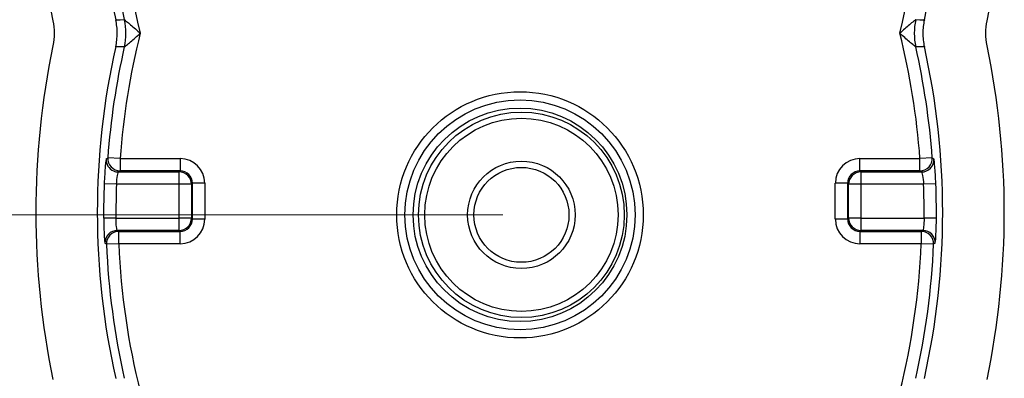
# Model space of a CAD drawing. Units: inches. Extents: x 0.07 to 9.64, y 0.07 to 6.22.
# Drawn here: x 0.83 to 2.03, y 3.51 to 3.95 of the extents above; entities that cross this region are included whole.
import ezdxf

# ---------------------------------------------------------------- set-up
doc = ezdxf.new("R2010")
doc.units = ezdxf.units.IN
doc.header["$LTSCALE"] = 0.571429
doc.header["$MEASUREMENT"] = 0
doc.styles.add('SLDTEXTSTYLE0', font='TXT', dxfattribs={"width": 0.75})
doc.dimstyles.new('SLDDIMSTYLE3', dxfattribs={"dimtxt": 0.07874, "dimasz": 0.074286, "dimexe": 0, "dimexo": 0.0625, "dimgap": 0.019685, "dimtad": 0, "dimtih": 1, "dimtoh": 1, "dimrnd": 1e-09, "dimzin": 12, "dimdsep": 46, "dimtxsty": 'SLDTEXTSTYLE0', "dimsah": 1, "dimcen": 0.09, "dimadec": 0, "dimazin": 3, "dimtfac": 1, "dimtofl": 0, "dimtmove": 0, "dimatfit": 3, "dimfxl": 0, "dimfrac": 2, "dimtolj": 1, "dimtzin": 12, "dimarcsym": 0})

# ---------------------------------------------------------------- blocks, each defined once
blk = doc.blocks.new('_D_11')
at = {"color": 7, "linetype": 'Continuous', "lineweight": 18}
for p, q in [((1.4196, 4.9642), (0.603, 4.9642)), ((0.6255, 4.9642), (0.6255, 4.3757)), ((0.6255, 3.7142), (0.6255, 4.2507)), ((1.4196, 3.7142), (0.603, 3.7142))]:
    blk.add_line(p, q, dxfattribs=at)
for points in [[(0.6255, 4.9642), (0.614, 4.8899), (0.6369, 4.8899)], [(0.6255, 3.7142), (0.6369, 3.7884), (0.614, 3.7884)]]:
    blk.add_solid(points, dxfattribs=at)
at = {"color": 7, "linetype": 'Continuous', "lineweight": 18, "insert": (0.5236, 4.3522), "char_height": 0.07874, "attachment_point": 1, "style": 'SLDTEXTSTYLE0'}
blk.add_mtext('1.25', dxfattribs=at)

msp = doc.modelspace()

# ---------------------------------------------------------------- linework, layer by layer
at = {"color": 7, "linetype": 'Continuous', "lineweight": 25}
for p, q in [((0.9532, 3.7828), (0.9382, 3.7839)), ((0.9532, 3.7828), (0.9532, 3.7678)), ((0.9532, 3.7828), (1.0263, 3.7828)), ((1.0263, 3.7828), (1.0263, 3.7678)), ((1.8545, 3.7678), (1.8545, 3.7828)), ((1.8545, 3.7828), (1.9277, 3.7828)), ((1.9427, 3.7839), (1.9277, 3.7828)), ((1.9277, 3.7678), (1.9277, 3.7828)), ((1.0263, 3.7678), (0.9532, 3.7678)), ((1.0251, 3.7665), (1.0263, 3.7678)), ((1.8545, 3.7678), (1.8558, 3.7665)), ((1.9277, 3.7678), (1.8545, 3.7678)), ((0.9512, 3.7665), (1.0251, 3.7665)), ((1.0251, 3.7515), (1.0251, 3.7665)), ((1.8558, 3.7665), (1.9296, 3.7665)), ((1.8558, 3.7665), (1.8558, 3.7515)), ((0.9488, 3.7515), (0.9338, 3.7521)), ((1.0251, 3.7515), (0.9488, 3.7515)), ((1.0401, 3.7515), (1.0251, 3.7515)), ((1.0251, 3.7102), (1.0251, 3.7515)), ((1.0413, 3.7528), (1.0401, 3.7515)), ((1.0401, 3.7515), (1.0401, 3.7102)), ((1.0413, 3.709), (1.0413, 3.7528)), ((1.0563, 3.7528), (1.0413, 3.7528)), ((1.0563, 3.7528), (1.0563, 3.709)), ((1.8395, 3.7528), (1.8245, 3.7528)), ((1.8245, 3.709), (1.8245, 3.7528)), ((1.8408, 3.7515), (1.8395, 3.7528)), ((1.8395, 3.7528), (1.8395, 3.709)), ((1.8558, 3.7515), (1.8408, 3.7515)), ((1.8408, 3.7102), (1.8408, 3.7515)), ((1.9321, 3.7515), (1.8558, 3.7515)), ((1.8558, 3.7515), (1.8558, 3.7102)), ((1.947, 3.7521), (1.9321, 3.7515)), ((0.9482, 3.7102), (0.9332, 3.7101)), ((0.9482, 3.7102), (1.0251, 3.7102)), ((1.0251, 3.6952), (1.0251, 3.7102)), ((1.0401, 3.7102), (1.0251, 3.7102)), ((1.0401, 3.7102), (1.0413, 3.709)), ((1.0563, 3.709), (1.0413, 3.709)), ((1.8395, 3.709), (1.8245, 3.709)), ((1.8395, 3.709), (1.8408, 3.7102)), ((1.8558, 3.7102), (1.8408, 3.7102)), ((1.8558, 3.7102), (1.8558, 3.6952)), ((1.8558, 3.7102), (1.9327, 3.7102)), ((1.9477, 3.7101), (1.9327, 3.7102)), ((1.0251, 3.6952), (0.9497, 3.6952)), ((1.0263, 3.694), (1.0251, 3.6952)), ((1.8558, 3.6952), (1.8545, 3.694)), ((1.9312, 3.6952), (1.8558, 3.6952)), ((0.9516, 3.694), (1.0263, 3.694)), ((0.9516, 3.679), (0.9516, 3.694)), ((1.0263, 3.679), (1.0263, 3.694)), ((1.8545, 3.694), (1.9293, 3.694)), ((1.8545, 3.694), (1.8545, 3.679)), ((1.9293, 3.694), (1.9293, 3.679)), ((0.9516, 3.679), (0.9366, 3.6784)), ((1.0263, 3.679), (0.9516, 3.679)), ((1.9293, 3.679), (1.8545, 3.679)), ((1.9443, 3.6784), (1.9293, 3.679))]:
    msp.add_line(p, q, dxfattribs=at)
at = {"color": 7, "linetype": 'Continuous', "lineweight": 25, "flags": 128}
for points in [[(0.9478, 3.9521), (0.9531, 3.9522), (0.9584, 3.9523)], [(1.9225, 3.9523), (1.9277, 3.9522), (1.933, 3.9521)], [(0.9584, 3.9191), (0.9531, 3.9192), (0.9478, 3.9193)], [(1.933, 3.9193), (1.9277, 3.9192), (1.9225, 3.9191)], [(0.9363, 3.7826), (0.9371, 3.7831), (0.9382, 3.7839)], [(1.9427, 3.7839), (1.9435, 3.7833), (1.9446, 3.7826)], [(0.9532, 3.7678), (0.9522, 3.7671), (0.9512, 3.7665)], [(1.9296, 3.7665), (1.9287, 3.7671), (1.9277, 3.7678)], [(0.9497, 3.6952), (0.9506, 3.6946), (0.9516, 3.694)], [(1.9293, 3.694), (1.9303, 3.6946), (1.9312, 3.6952)], [(0.9366, 3.6784), (0.9358, 3.6789), (0.9347, 3.6796)], [(1.9462, 3.6796), (1.9454, 3.6791), (1.9443, 3.6784)]]:
    msp.add_lwpolyline(points, dxfattribs=at)
at = {"color": 7, "linetype": 'Continuous', "lineweight": 25}
for centre, radius in [((1.4404, 3.7142), 0.1502), ((1.4404, 3.7142), 0.1402), ((1.4404, 3.7142), 0.1402), ((1.4404, 3.7142), 0.1302), ((1.4421, 3.7142), 0.1253), ((1.4421, 3.7142), 0.1178), ((1.4421, 3.7142), 0.0655), ((1.4421, 3.7142), 0.0579)]:
    msp.add_circle(centre, radius, dxfattribs=at)
for centre, radius, start, end in [((1.8504, 4.1545), 0.8997, 165.9279, 194.0721), ((1.0304, 4.1545), 0.8997, 345.9279, 14.0721), ((1.8504, 4.1545), 1, 168.2578, 191.7422), ((1.8504, 4.1545), 0.925, 167.364, 192.636), ((1.8504, 4.1545), 0.9147, 167.23, 192.77), ((1.0304, 4.1545), 0.925, 347.364, 12.636), ((1.0304, 4.1545), 1, 348.2578, 11.7422), ((0.8852, 3.9357), 0.075, 347.239, 12.761), ((1.9957, 3.9357), 0.075, 167.239, 192.761), ((1.8504, 3.717), 0.8997, 165.9279, 175.806), ((1.0304, 3.717), 0.8997, 4.194, 14.0721), ((1.8504, 3.717), 1, 168.2578, 191.7422), ((1.8504, 3.717), 0.925, 167.364, 192.636), ((1.8504, 3.717), 0.9147, 167.23, 175.806), ((1.0304, 3.717), 0.9147, 4.194, 12.77), ((1.0304, 3.717), 0.925, 347.364, 12.636), ((1.0304, 3.717), 1, 348.2578, 11.7422), ((0.9532, 3.7828), 0.015, 175.8347, 269.9611), ((1.9277, 3.7828), 0.015, 270.0389, 4.1653), ((1.9296, 3.7815), 0.015, 270.0388, 4.0783), ((0.9512, 3.7815), 0.015, 246.1539, 269.9706), ((1.0251, 3.7515), 0.015, 0.0204, 89.9796), ((1.8558, 3.7515), 0.015, 90.0204, 179.9796), ((1.8504, 3.717), 0.9173, 177.8042, 180.4277), ((1.8504, 3.717), 0.9023, 177.8042, 180.4277), ((1.0304, 3.717), 0.9023, 359.5723, 2.1958), ((1.0304, 3.717), 0.9173, 359.5723, 2.1958), ((1.0251, 3.7102), 0.015, 270.0204, 359.9796), ((1.8558, 3.7102), 0.015, 180.0204, 269.9796), ((0.9497, 3.6802), 0.015, 90.0376, 182.3079), ((1.9312, 3.6802), 0.015, 357.6921, 89.9624), ((0.9516, 3.679), 0.015, 90.0377, 182.3911), ((1.9293, 3.679), 0.015, 357.6089, 89.9623), ((1.8504, 3.717), 0.9147, 182.4183, 192.77), ((1.8504, 3.717), 0.8997, 182.4183, 194.0721), ((1.0304, 3.717), 0.8997, 345.9279, 357.5817), ((1.0304, 3.717), 0.9147, 347.23, 357.5817)]:
    msp.add_arc(centre, radius, start, end, dxfattribs=at)
at = {"color": 8, "linetype": 'Continuous', "lineweight": 25}
msp.add_arc((0.9512, 3.7815), 0.015, 175.9248, 246.1528, dxfattribs=at)
at = {"color": 7, "linetype": 'Continuous', "lineweight": 25}
for centre, major_axis, ratio, start_param, end_param in [((1.0263, 3.7528), (0.0212, 0.0212), 0.999695, 5.497939, 7.068431), ((1.8546, 3.7528), (-0.0212, 0.0212), 0.999695, 5.497939, 7.068431), ((1.0263, 3.7528), (0.0106, 0.0106), 0.999087, 5.497939, 7.068431), ((1.8546, 3.7528), (0.0106, -0.0106), 0.999087, 2.356347, 3.926839), ((1.0263, 3.709), (0.0106, -0.0106), 0.999087, 5.497939, 7.068431), ((1.0263, 3.709), (0.0212, -0.0212), 0.999695, 5.497939, 7.068431), ((1.8546, 3.709), (-0.0212, -0.0212), 0.999695, 5.497939, 7.068431), ((1.8546, 3.709), (0.0106, 0.0106), 0.999087, 2.356347, 3.926839)]:
    msp.add_ellipse(centre, major_axis=major_axis, ratio=ratio, start_param=start_param, end_param=end_param, dxfattribs=at)
for points in [[(0.8714, 3.951), (0.8735, 3.9409), (0.8735, 3.9306), (0.8714, 3.9205)], [(2.0095, 3.9205), (2.0074, 3.9306), (2.0074, 3.9409), (2.0095, 3.951)]]:
    msp.add_open_spline(points, degree=3, dxfattribs=at)
for points, knots in [([(0.9478, 3.9193), (0.949, 3.9247), (0.9496, 3.9302), (0.9497, 3.9411), (0.949, 3.9467), (0.9478, 3.9521)], [0, 0, 0, 0, 0.5, 0.5, 1, 1, 1, 1]), ([(0.9584, 3.9523), (0.9585, 3.9522), (0.9595, 3.9514), (0.9623, 3.9491), (0.9641, 3.9476), (0.9697, 3.9429), (0.9737, 3.9394), (0.9778, 3.9357)], [0, 0, 0, 0, 0.25, 0.25, 0.5, 0.5, 1, 1, 1, 1]), ([(1.9225, 3.9523), (1.9224, 3.9522), (1.9213, 3.9514), (1.9185, 3.9491), (1.9167, 3.9476), (1.9111, 3.9429), (1.9071, 3.9394), (1.9031, 3.9357)], [0, 0, 0, 0, 0.25, 0.25, 0.5, 0.5, 1, 1, 1, 1]), ([(1.933, 3.9521), (1.9318, 3.9467), (1.9312, 3.9412), (1.9312, 3.9303), (1.9318, 3.9247), (1.933, 3.9193)], [0, 0, 0, 0, 0.5, 0.5, 1, 1, 1, 1]), ([(0.9584, 3.9191), (0.9585, 3.9192), (0.9595, 3.92), (0.9623, 3.9224), (0.9641, 3.9238), (0.9697, 3.9285), (0.9737, 3.9321), (0.9778, 3.9357)], [0, 0, 0, 0, 0.25, 0.25, 0.5, 0.5, 1, 1, 1, 1]), ([(1.9225, 3.9191), (1.9224, 3.9192), (1.9213, 3.92), (1.9185, 3.9224), (1.9167, 3.9238), (1.9111, 3.9285), (1.9071, 3.9321), (1.9031, 3.9357)], [0, 0, 0, 0, 0.25, 0.25, 0.5, 0.5, 1, 1, 1, 1]), ([(0.9363, 3.7826), (0.936, 3.7825), (0.9356, 3.779), (0.9349, 3.7706), (0.9346, 3.7672), (0.9342, 3.7599), (0.934, 3.7561), (0.9338, 3.7521)], [0, 0, 0, 0, 0.5, 0.5, 0.75, 0.75, 1, 1, 1, 1]), ([(1.947, 3.7521), (1.9467, 3.76), (1.9462, 3.7678), (1.9455, 3.7762), (1.9453, 3.7785), (1.9449, 3.7817), (1.9447, 3.7825), (1.9446, 3.7826)], [0, 0, 0, 0, 0.5, 0.5, 0.75, 0.75, 1, 1, 1, 1]), ([(0.9488, 3.7515), (0.9491, 3.7555), (0.9496, 3.7593), (0.9506, 3.7648), (0.951, 3.7665), (0.9512, 3.7665)], [0, 0, 0, 0, 0.5, 0.5, 1, 1, 1, 1]), ([(1.9296, 3.7665), (1.9299, 3.7665), (1.9303, 3.7648), (1.9313, 3.7593), (1.9318, 3.7555), (1.9321, 3.7515)], [0, 0, 0, 0, 0.5, 0.5, 1, 1, 1, 1]), ([(0.9332, 3.7101), (0.9332, 3.7022), (0.9335, 3.6944), (0.934, 3.686), (0.9341, 3.6837), (0.9344, 3.6805), (0.9346, 3.6797), (0.9347, 3.6796)], [0, 0, 0, 0, 0.5, 0.5, 0.75, 0.75, 1, 1, 1, 1]), ([(0.9497, 3.6952), (0.9494, 3.6953), (0.9491, 3.6969), (0.9485, 3.7025), (0.9482, 3.7063), (0.9482, 3.7102)], [0, 0, 0, 0, 0.5, 0.5, 1, 1, 1, 1]), ([(1.9327, 3.7102), (1.9326, 3.7063), (1.9324, 3.7025), (1.9318, 3.697), (1.9314, 3.6953), (1.9312, 3.6952)], [0, 0, 0, 0, 0.5, 0.5, 1, 1, 1, 1]), ([(1.9462, 3.6796), (1.9464, 3.6798), (1.9468, 3.6832), (1.9472, 3.6916), (1.9474, 3.695), (1.9476, 3.7023), (1.9477, 3.7062), (1.9477, 3.7101)], [0, 0, 0, 0, 0.5, 0.5, 0.75, 0.75, 1, 1, 1, 1])]:
    msp.add_open_spline(points, degree=3, knots=knots, dxfattribs=at)

# ---------------------------------------------------------------- dimensions: what is measured, and where the dimension line sits
at = {"color": 7, "linetype": 'Continuous', "lineweight": 18}
dim = msp.add_linear_dim(base=(0.6255, 3.7142), p1=(1.4421, 4.9642), p2=(1.4421, 3.7142), angle=90, dimstyle='SLDDIMSTYLE3', dxfattribs=at)
dim.commit()
dim.dimension.update_dxf_attribs({"geometry": '_D_11', "text_midpoint": (0.6255, 4.3132), "dimtype": 160})

doc.saveas('drawing.dxf')
